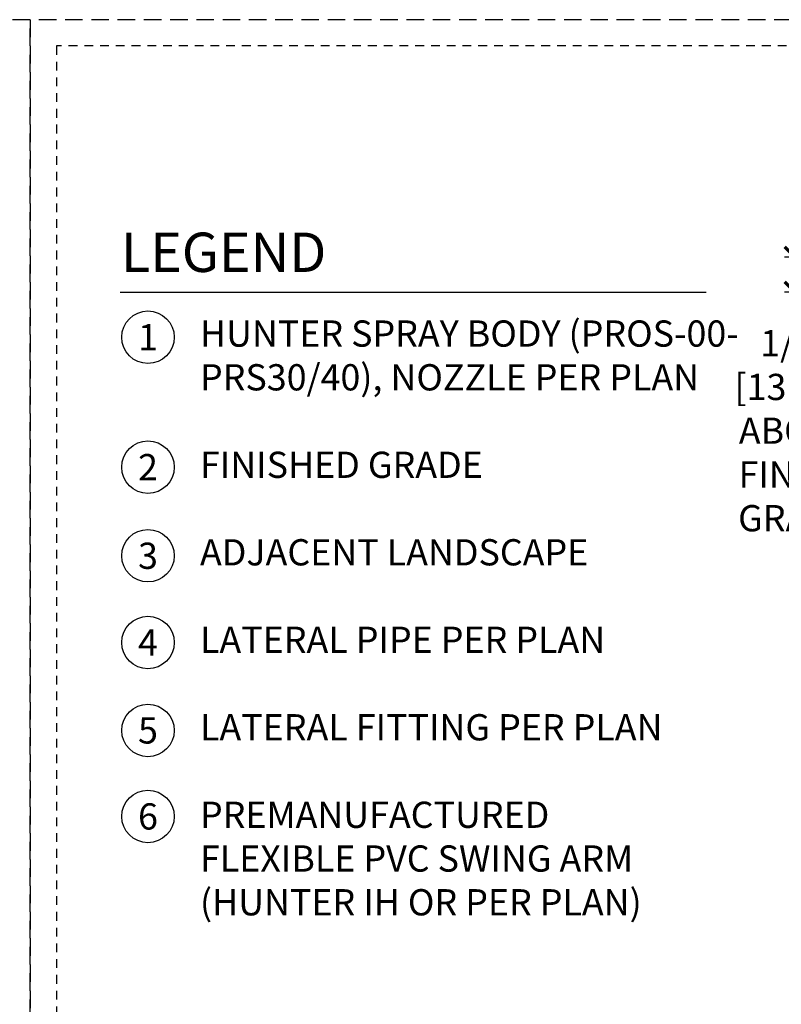
# Model space of a CAD drawing. Extents: x -2 to 172, y -7 to 20.
# Drawn here: x 129 to 140, y 6 to 20 of the extents above; entities that cross this region are included whole.
import ezdxf
from ezdxf.enums import TextEntityAlignment as Align

# ---------------------------------------------------------------- set-up
doc = ezdxf.new("R2010")
doc.units = 0
doc.header["$MEASUREMENT"] = 0
doc.linetypes.add('HIDDEN2', pattern=[0.1875, 0.125, -0.0625])
doc.layers.add('HI-DIMS', color=1, linetype='Continuous')
doc.layers.add('HI-TEXT-STND', color=2, linetype='Continuous')
doc.layers.add('HI-NPLT', color=252, linetype='HIDDEN2', plot=False)
doc.styles.add('HUNTER', font='ARIALN.TTF')
doc.styles.add('HUNTER BOLD', font='ARIALNB.TTF')
doc.dimstyles.new('HUNTER-METRIC', dxfattribs={"dimtxt": 0.125, "dimasz": 0.1, "dimexe": 0.05, "dimexo": 0.05, "dimgap": 0.09, "dimtad": 0, "dimtoh": 1, "dimdec": 3, "dimzin": 3, "dimdsep": 46, "dimlunit": 4, "dimtxsty": 'HUNTER', "dimblk": 'ARCHTICK', "dimcen": 0.1, "dimclrd": 249, "dimclre": 249, "dimclrt": 1, "dimadec": 4, "dimazin": 2, "dimtfac": 1, "dimtdec": 3, "dimtofl": 0, "dimtmove": 2, "dimatfit": 0, "dimfxl": 1, "dimfrac": 2, "dimtolj": 1, "dimtzin": 0, "dimarcsym": 0})

# ---------------------------------------------------------------- blocks, each defined once
blk = doc.blocks.new('_ARCHTICK')
at = {"const_width": 0.15}
blk.add_lwpolyline([(-0.5, -0.5), (0.5, 0.5)], dxfattribs=at)
blk = doc.blocks.new('*D12')
at = {"layer": 'Defpoints', "color": 0, "transparency": 16777216}
for p in [(139.849, 16.48), (145.85, 16.48), (140.448, 15.98)]:
    blk.add_point(p, dxfattribs=at)
at = {"layer": 'HI-DIMS', "color": 249, "lineweight": -2, "transparency": 16777216}
for p, q in [((139.849, 16.48), (139.849, 16.78)), ((145.7, 16.48), (139.699, 16.48)), ((140.298, 15.98), (139.699, 15.98)), ((139.849, 15.98), (139.849, 15.68))]:
    blk.add_line(p, q, dxfattribs=at)
at = {"layer": 'HI-DIMS', "color": 249, "lineweight": -2, "transparency": 16777216, "xscale": 0.3, "yscale": 0.3, "zscale": 0.3}
for p, rotation in [((139.849, 16.48), 270), ((139.849, 15.98), 90)]:
    blk.add_blockref('_ARCHTICK', p, dxfattribs=dict(at, rotation=rotation))
at = {"layer": 'HI-DIMS', "color": 1, "transparency": 16777216, "insert": (139.856, 14.002), "char_height": 0.375, "width": 1.80039, "attachment_point": 5, "style": 'HUNTER'}
blk.add_mtext('\\A1;1/2" [13MM] \\PABOVE FINISH GRADE', dxfattribs=at)

msp = doc.modelspace()

# ---------------------------------------------------------------- linework, layer by layer
at = {"layer": 'HI-NPLT', "ltscale": 2}
for points in [[(107.175, 19.875), (107.175, -1.875), (128.925, -1.875), (128.925, 19.875)], [(128.925, 19.875), (128.925, -1.875), (150.675, -1.875), (150.675, 19.875)]]:
    msp.add_lwpolyline(points, close=True, dxfattribs=at)
at = {"layer": 'HI-NPLT'}
msp.add_lwpolyline([(129.3, 19.5), (129.3, -1.5), (150.3, -1.5), (150.3, 19.5)], close=True, dxfattribs=at)
at = {"layer": 'HI-TEXT-STND'}
msp.add_lwpolyline([(130.2093, 15.9797), (138.5791, 15.9797)], dxfattribs=at)
at = {"layer": 'HI-TEXT-STND', "transparency": 16777216}
for centre in [(130.6083, 15.3374), (130.6083, 13.4807), (130.6083, 12.215), (130.6083, 10.975), (130.6083, 9.7189), (130.6083, 8.4901)]:
    msp.add_circle(centre, 0.375, dxfattribs=at)

# ---------------------------------------------------------------- texts
at = {"layer": 'HI-TEXT-STND', "style": 'HUNTER'}
for s, p in [('1', (130.6083, 15.1499)), ('2', (130.6083, 13.2932)), ('3', (130.6083, 12.0275)), ('4', (130.6083, 10.7875)), ('5', (130.6083, 9.5314)), ('6', (130.6083, 8.3026))]:
    msp.add_text(s, height=0.375, dxfattribs=at).set_placement(p, align=Align.CENTER)
at = {"layer": 'HI-TEXT-STND', "insert": (130.2226, 16.8326), "char_height": 0.5625, "attachment_point": 1, "style": 'HUNTER BOLD'}
msp.add_mtext('LEGEND', dxfattribs=at)
at = {"layer": 'HI-TEXT-STND', "insert": (131.3509, 15.5776), "char_height": 0.375, "width": 8.696415, "attachment_point": 1, "style": 'HUNTER'}
msp.add_mtext('\\A1;HUNTER SPRAY BODY (PROS-00- PRS30/40), NOZZLE PER PLAN \\P\\PFINISHED GRADE\\P\\PADJACENT LANDSCAPE\\P\\PLATERAL PIPE PER PLAN\\P\\PLATERAL FITTING PER PLAN\\P\\PPREMANUFACTURED\\PFLEXIBLE PVC SWING ARM  \\P(HUNTER IH OR PER PLAN)\\P', dxfattribs=at)

# ---------------------------------------------------------------- dimensions: what is measured, and where the dimension line sits
at = {"layer": 'HI-DIMS'}
dim = msp.add_linear_dim(base=(139.8491, 16.4797), p1=(140.4475, 15.9797), p2=(145.8498, 16.4797), angle=90, text='<> \\PABOVE FINISH GRADE', dimstyle='HUNTER-METRIC', override={"dimscale": 3}, dxfattribs=at)
dim.commit()
dim.dimension.update_dxf_attribs({"geometry": '*D12', "text_midpoint": (139.856, 14.0017), "dimtype": 160})

doc.saveas('drawing.dxf')
